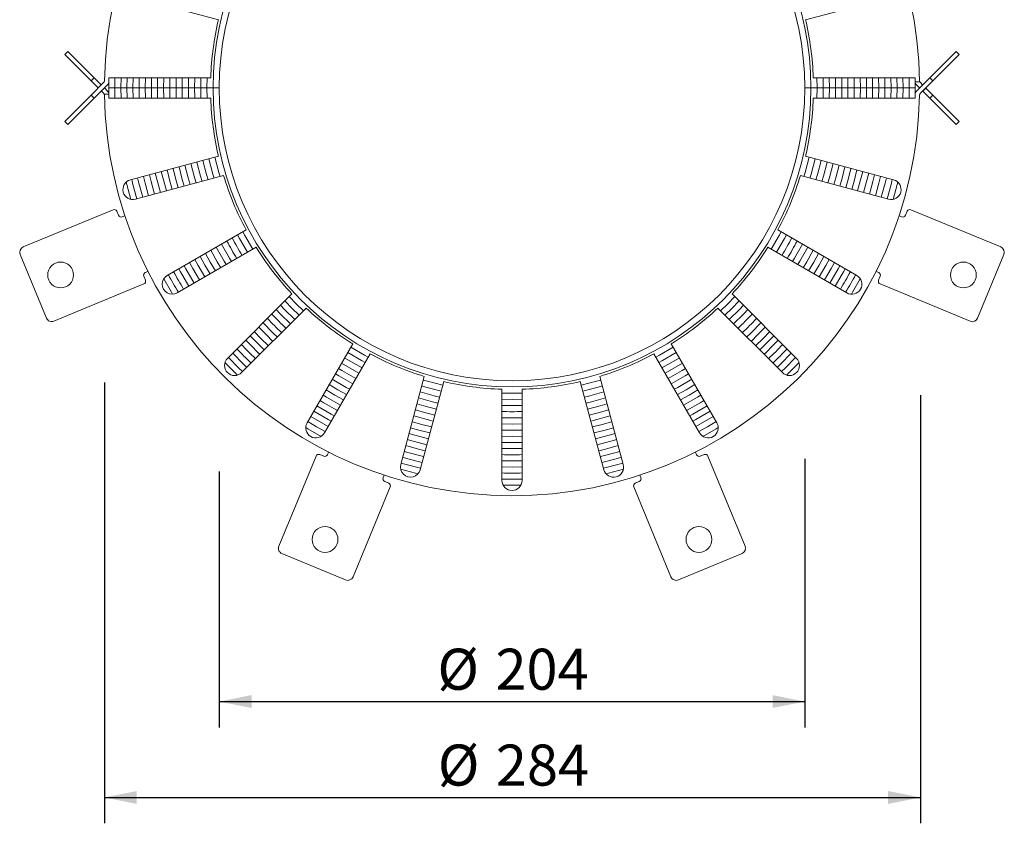
# Model space of a CAD drawing. Units: millimetres. Extents: x 12 to 767, y 53 to 519.
# Drawn here: x 424 to 767, y 53 to 333 of the extents above; entities that cross this region are included whole.
import ezdxf

# ---------------------------------------------------------------- set-up
doc = ezdxf.new("R2010")
doc.units = ezdxf.units.MM
doc.header["$LTSCALE"] = 9
doc.linetypes.add('SLD-Durchgehend', pattern=[0])
doc.layers.add('BESCHRIFTUNG', color=167, linetype='SLD-Durchgehend')
doc.styles.add('SLDTEXTSTYLE0', font='TXT', dxfattribs={"width": 0.605})
doc.dimstyles.new('SLDDIMSTYLE0', dxfattribs={"dimtxt": 13.868921, "dimasz": 11.25, "dimexe": 0, "dimexo": 0.0625, "dimgap": 3.46723, "dimtad": 1, "dimrnd": 1e-09, "dimzin": 12, "dimdsep": 46, "dimtxsty": 'SLDTEXTSTYLE0', "dimsah": 1, "dimcen": 0.09, "dimadec": 0, "dimazin": 3, "dimtfac": 1, "dimtofl": 0, "dimtmove": 0, "dimatfit": 3, "dimfxl": 1, "dimfrac": 2, "dimtolj": 1, "dimtzin": 12, "dimarcsym": 0})
doc.dimstyles.new('SLDDIMSTYLE1', dxfattribs={"dimtxt": 13.868921, "dimasz": 11.25, "dimexe": 0, "dimexo": 0.0625, "dimgap": 3.46723, "dimtad": 1, "dimdec": 0, "dimrnd": 1e-09, "dimzin": 12, "dimdsep": 46, "dimtxsty": 'SLDTEXTSTYLE0', "dimsah": 1, "dimcen": 0.09, "dimadec": 0, "dimazin": 3, "dimtfac": 1, "dimtdec": 0, "dimtofl": 0, "dimtmove": 0, "dimatfit": 3, "dimfxl": 1, "dimfrac": 2, "dimtolj": 1, "dimtzin": 12, "dimarcsym": 0})

# ---------------------------------------------------------------- blocks, each defined once
blk = doc.blocks.new('_D_3')
at = {"layer": 'BESCHRIFTUNG', "transparency": 16777216}
for p, q in [((697.34, 179.98), (697.34, 86.46)), ((493.34, 175.55), (493.34, 86.46)), ((493.34, 95.46), (697.34, 95.46))]:
    blk.add_line(p, q, dxfattribs=at)
for points in [[(493.34, 95.46), (504.59, 93.21), (504.59, 97.71)], [(697.34, 95.46), (686.09, 97.71), (686.09, 93.21)]]:
    blk.add_solid(points, dxfattribs=at)
at = {"layer": 'BESCHRIFTUNG', "transparency": 16777216, "char_height": 14.287, "attachment_point": 1, "style": 'SLDTEXTSTYLE0'}
for s, insert in [('%%c', (569.35, 113.87)), ('204', (589.58, 113.87))]:
    blk.add_mtext(s, dxfattribs=dict(at, insert=insert))
blk = doc.blocks.new('_D_7')
at = {"layer": 'BESCHRIFTUNG', "transparency": 16777216}
for p, q in [((453.35, 206.58), (453.35, 53.06)), ((737.61, 202.15), (737.61, 53.06)), ((453.35, 62.06), (737.61, 62.06))]:
    blk.add_line(p, q, dxfattribs=at)
for points in [[(453.35, 62.06), (464.6, 59.81), (464.6, 64.31)], [(737.61, 62.06), (726.36, 64.31), (726.36, 59.81)]]:
    blk.add_solid(points, dxfattribs=at)
at = {"layer": 'BESCHRIFTUNG', "transparency": 16777216, "char_height": 14.287, "attachment_point": 1, "style": 'SLDTEXTSTYLE0'}
for s, insert in [('%%c', (569.49, 80.48)), ('284', (589.72, 80.48))]:
    blk.add_mtext(s, dxfattribs=dict(at, insert=insert))

msp = doc.modelspace()

# ---------------------------------------------------------------- linework, layer by layer
at = {"color": 7, "linetype": 'SLD-Durchgehend', "lineweight": 18}
for p, q in [((462.391, 341.175), (493.067, 332.955)), ((697.611, 332.955), (728.287, 341.175)), ((439.55, 320.843), (440.611, 321.903)), ((448.743, 311.65), (439.55, 320.843)), ((440.611, 321.903), (449.803, 312.711)), ((740.874, 312.711), (750.067, 321.903)), ((751.127, 320.843), (741.935, 311.65)), ((750.067, 321.903), (751.127, 320.843)), ((449.803, 312.711), (448.743, 311.65)), ((452.224, 310.291), (449.803, 312.711)), ((458.626, 312.675), (454.882, 312.675)), ((456.989, 309.175), (457.033, 312.675)), ((458.626, 312.675), (458.626, 312.675)), ((490.397, 312.675), (458.639, 312.675)), ((459.089, 309.175), (459.134, 312.675)), ((461.189, 309.175), (461.235, 312.675)), ((463.289, 309.175), (463.335, 312.675)), ((465.439, 309.175), (465.486, 312.675)), ((467.589, 309.175), (467.637, 312.675)), ((471.839, 309.175), (471.888, 312.675)), ((473.989, 309.175), (474.039, 312.675)), ((478.289, 309.175), (478.341, 312.675)), ((480.439, 309.175), (480.492, 312.675)), ((484.739, 309.175), (484.794, 312.675)), ((486.889, 309.175), (486.945, 312.675)), ((489.039, 309.175), (489.096, 312.675)), ((732.039, 312.675), (700.28, 312.675)), ((701.581, 312.675), (701.639, 309.175)), ((703.732, 312.675), (703.789, 309.175)), ((705.883, 312.675), (705.939, 309.175)), ((708.035, 312.675), (708.089, 309.175)), ((710.186, 312.675), (710.239, 309.175)), ((712.337, 312.675), (712.389, 309.175)), ((714.487, 312.675), (714.539, 309.175)), ((716.638, 312.675), (716.689, 309.175)), ((718.789, 312.675), (718.839, 309.175)), ((720.89, 312.675), (720.939, 309.175)), ((723.041, 312.675), (723.089, 309.175)), ((735.795, 312.675), (732.051, 312.675)), ((732.051, 312.675), (732.051, 312.675)), ((740.874, 312.711), (736.119, 307.955)), ((741.935, 311.65), (740.874, 312.711)), ((448.743, 311.65), (451.163, 309.23)), ((453.069, 311.027), (448.743, 306.7)), ((449.803, 305.64), (454.559, 310.396)), ((452.224, 310.291), (451.163, 309.23)), ((451.163, 309.23), (451.218, 309.175)), ((452.278, 310.236), (452.224, 310.291)), ((454.559, 307.955), (453.339, 309.175)), ((454.839, 309.175), (454.852, 311.089)), ((456.989, 309.175), (454.839, 309.175)), ((454.855, 307.038), (454.839, 309.175)), ((457.033, 305.675), (456.989, 309.175)), ((459.089, 309.175), (456.989, 309.175)), ((459.134, 305.675), (459.089, 309.175)), ((461.189, 309.175), (459.089, 309.175)), ((461.235, 305.675), (461.189, 309.175)), ((463.289, 309.175), (461.189, 309.175)), ((463.335, 305.675), (463.289, 309.175)), ((465.439, 309.175), (463.289, 309.175)), ((465.486, 305.675), (465.439, 309.175)), ((467.589, 309.175), (465.439, 309.175)), ((467.637, 305.675), (467.589, 309.175)), ((469.739, 309.175), (467.589, 309.175)), ((471.839, 309.175), (469.739, 309.175)), ((473.989, 309.175), (471.839, 309.175)), ((471.888, 305.675), (471.839, 309.175)), ((474.039, 305.675), (473.989, 309.175)), ((476.139, 309.175), (473.989, 309.175)), ((478.289, 309.175), (476.139, 309.175)), ((480.439, 309.175), (478.289, 309.175)), ((478.341, 305.675), (478.289, 309.175)), ((480.492, 305.675), (480.439, 309.175)), ((482.589, 309.175), (480.439, 309.175)), ((484.739, 309.175), (482.589, 309.175)), ((486.889, 309.175), (484.739, 309.175)), ((484.794, 305.675), (484.739, 309.175)), ((486.945, 305.675), (486.889, 309.175)), ((489.039, 309.175), (486.889, 309.175)), ((491.189, 309.175), (489.039, 309.175)), ((489.096, 305.675), (489.039, 309.175)), ((493.339, 309.175), (491.189, 309.175)), ((697.339, 309.175), (699.489, 309.175)), ((699.489, 309.175), (701.639, 309.175)), ((701.639, 309.175), (701.581, 305.675)), ((701.639, 309.175), (703.789, 309.175)), ((703.789, 309.175), (703.732, 305.675)), ((703.789, 309.175), (705.939, 309.175)), ((705.939, 309.175), (705.883, 305.675)), ((705.939, 309.175), (708.089, 309.175)), ((708.089, 309.175), (708.035, 305.675)), ((708.089, 309.175), (710.239, 309.175)), ((710.239, 309.175), (710.186, 305.675)), ((710.239, 309.175), (712.389, 309.175)), ((712.389, 309.175), (712.337, 305.675)), ((712.389, 309.175), (714.539, 309.175)), ((714.539, 309.175), (714.487, 305.675)), ((714.539, 309.175), (716.689, 309.175)), ((716.689, 309.175), (716.638, 305.675)), ((716.689, 309.175), (718.839, 309.175)), ((718.839, 309.175), (718.789, 305.675)), ((718.839, 309.175), (720.939, 309.175)), ((720.939, 309.175), (720.89, 305.675)), ((720.939, 309.175), (723.089, 309.175)), ((723.089, 309.175), (723.041, 305.675)), ((723.089, 309.175), (725.239, 309.175)), ((725.239, 309.175), (727.389, 309.175)), ((727.389, 309.175), (729.489, 309.175)), ((729.489, 309.175), (731.589, 309.175)), ((731.589, 309.175), (733.689, 309.175)), ((733.689, 309.175), (735.839, 309.175)), ((737.323, 311.313), (735.823, 311.313)), ((736.119, 310.396), (737.339, 309.175)), ((737.609, 307.324), (741.935, 311.65)), ((738.4, 310.236), (737.609, 311.027)), ((738.454, 308.06), (739.515, 309.121)), ((739.515, 309.121), (739.46, 309.175)), ((741.935, 306.7), (739.515, 309.121)), ((439.55, 297.508), (448.743, 306.7)), ((449.803, 305.64), (440.611, 296.447)), ((448.743, 306.7), (449.803, 305.64)), ((452.278, 308.115), (453.069, 307.324)), ((453.355, 307.038), (454.855, 307.038)), ((454.882, 305.675), (458.626, 305.675)), ((458.626, 305.675), (458.626, 305.675)), ((458.639, 305.675), (490.397, 305.675)), ((700.28, 305.675), (732.039, 305.675)), ((732.051, 305.675), (732.051, 305.675)), ((732.051, 305.675), (735.795, 305.675)), ((738.4, 308.115), (738.454, 308.06)), ((738.454, 308.06), (740.874, 305.64)), ((740.874, 305.64), (741.935, 306.7)), ((750.067, 296.447), (740.874, 305.64)), ((741.935, 306.7), (751.127, 297.508)), ((440.611, 296.447), (439.55, 297.508)), ((751.127, 297.508), (750.067, 296.447)), ((493.067, 285.395), (462.391, 277.175)), ((728.287, 277.175), (697.611, 285.395)), ((464.203, 270.414), (494.879, 278.634)), ((695.799, 278.634), (726.475, 270.414)), ((425.069, 253.801), (456.378, 266.769)), ((457.684, 266.228), (458.258, 264.842)), ((459.565, 264.301), (460.489, 264.684)), ((730.189, 264.684), (731.113, 264.301)), ((732.419, 264.842), (732.993, 266.228)), ((734.3, 266.769), (765.609, 253.801)), ((502.707, 259.736), (475.203, 243.856)), ((715.475, 243.856), (687.971, 259.736)), ((433.171, 229.014), (423.986, 251.187)), ((478.703, 237.794), (506.207, 253.673)), ((684.471, 253.673), (711.975, 237.794)), ((766.691, 251.187), (757.507, 229.014)), ((467.06, 243.593), (467.634, 242.207)), ((468.525, 245.282), (467.601, 244.9)), ((723.076, 244.9), (722.152, 245.282)), ((723.043, 242.207), (723.617, 243.593)), ((467.093, 240.901), (435.784, 227.932)), ((754.894, 227.932), (723.585, 240.901)), ((518.659, 237.445), (496.202, 214.989)), ((694.475, 214.989), (672.019, 237.445)), ((501.152, 210.039), (523.609, 232.495)), ((667.069, 232.495), (689.525, 210.039)), ((539.837, 220.043), (523.958, 192.54)), ((666.72, 192.54), (650.841, 220.043)), ((530.02, 189.04), (545.899, 216.543)), ((644.779, 216.543), (660.658, 189.04)), ((564.797, 208.715), (556.578, 178.039)), ((563.339, 176.227), (571.559, 206.904)), ((619.119, 206.904), (627.339, 176.227)), ((634.1, 178.039), (625.88, 208.715)), ((591.839, 204.234), (591.839, 172.475)), ((598.839, 172.475), (598.839, 204.234)), ((531.063, 181.438), (531.446, 182.362)), ((659.232, 182.362), (659.615, 181.438)), ((514.096, 149.62), (527.064, 180.929)), ((528.371, 181.471), (529.757, 180.897)), ((660.921, 180.897), (662.307, 181.471)), ((663.613, 180.929), (676.582, 149.62)), ((550.847, 174.325), (550.465, 173.401)), ((551.006, 172.095), (552.392, 171.521)), ((638.286, 171.521), (639.672, 172.095)), ((640.213, 173.401), (639.83, 174.325)), ((552.933, 170.214), (539.964, 138.905)), ((650.714, 138.905), (637.745, 170.214)), ((537.351, 137.823), (515.178, 147.007)), ((675.5, 147.007), (653.327, 137.823))]:
    msp.add_line(p, q, dxfattribs=at)
at = {"color": 7, "linetype": 'SLD-Durchgehend', "lineweight": 18, "flags": 128}
for points in [[(467.637, 305.675), (467.589, 309.175), (467.637, 312.675)], [(469.788, 305.675), (469.739, 309.175), (469.788, 312.675)], [(469.788, 305.675), (469.739, 309.175), (469.788, 312.675)], [(471.888, 305.675), (471.839, 309.175), (471.888, 312.675)], [(474.039, 305.675), (473.989, 309.175), (474.039, 312.675)], [(476.19, 305.675), (476.139, 309.175), (476.19, 312.675)], [(476.19, 305.675), (476.139, 309.175), (476.19, 312.675)], [(478.341, 305.675), (478.289, 309.175), (478.341, 312.675)], [(480.492, 305.675), (480.439, 309.175), (480.492, 312.675)], [(482.643, 305.675), (482.589, 309.175), (482.643, 312.675)], [(482.643, 305.675), (482.589, 309.175), (482.643, 312.675)], [(484.794, 305.675), (484.739, 309.175), (484.794, 312.675)], [(486.945, 305.675), (486.889, 309.175), (486.945, 312.675)], [(489.096, 305.675), (489.039, 309.175), (489.096, 312.675)], [(701.581, 312.675), (701.639, 309.175), (701.581, 305.675)], [(703.732, 312.675), (703.789, 309.175), (703.732, 305.675)], [(705.883, 312.675), (705.939, 309.175), (705.883, 305.675)], [(710.186, 312.675), (710.239, 309.175), (710.186, 305.675)], [(712.337, 312.675), (712.389, 309.175), (712.337, 305.675)], [(716.638, 312.675), (716.689, 309.175), (716.638, 305.675)], [(718.789, 312.675), (718.839, 309.175), (718.789, 305.675)], [(723.041, 312.675), (723.089, 309.175), (723.041, 305.675)], [(725.192, 312.675), (725.239, 309.175), (725.192, 305.675)], [(725.192, 312.675), (725.239, 309.175), (725.192, 305.675)], [(727.342, 312.675), (727.389, 309.175), (727.342, 305.675)], [(727.342, 312.675), (727.389, 309.175), (727.342, 305.675)], [(729.443, 312.675), (729.489, 309.175), (729.443, 305.675)], [(729.443, 312.675), (729.489, 309.175), (729.443, 305.675)], [(731.544, 312.675), (731.589, 309.175), (731.544, 305.675)], [(731.544, 312.675), (731.589, 309.175), (731.544, 305.675)], [(733.645, 312.675), (733.689, 309.175), (733.645, 305.675)], [(733.645, 312.675), (733.689, 309.175), (733.645, 305.675)], [(735.823, 311.313), (735.839, 309.175), (735.826, 307.262)], [(493.622, 278.297), (493.193, 279.748), (491.811, 285.058)], [(493.622, 278.297), (493.193, 279.748), (491.811, 285.058)], [(698.867, 285.058), (697.484, 279.748), (697.055, 278.297)], [(698.867, 285.058), (697.484, 279.748), (697.055, 278.297)], [(481.156, 274.957), (480.339, 277.813), (479.344, 281.718)], [(481.156, 274.957), (480.339, 277.813), (479.344, 281.718)], [(483.234, 275.513), (482.555, 277.861), (481.422, 282.275)], [(483.234, 275.513), (482.555, 277.861), (481.422, 282.275)], [(485.311, 276.07), (484.627, 278.436), (483.5, 282.832)], [(485.311, 276.07), (484.627, 278.436), (483.5, 282.832)], [(487.389, 276.627), (486.843, 278.496), (485.577, 283.388)], [(487.389, 276.627), (486.843, 278.496), (485.577, 283.388)], [(489.467, 277.183), (488.912, 279.081), (487.655, 283.945)], [(489.467, 277.183), (488.912, 279.081), (487.655, 283.945)], [(491.545, 277.74), (491.127, 279.152), (489.733, 284.502)], [(491.545, 277.74), (491.127, 279.152), (489.733, 284.502)], [(700.945, 284.502), (699.55, 279.152), (699.133, 277.74)], [(700.945, 284.502), (699.55, 279.152), (699.133, 277.74)], [(703.023, 283.945), (701.766, 279.081), (701.211, 277.183)], [(703.023, 283.945), (701.766, 279.081), (701.211, 277.183)], [(705.1, 283.388), (703.835, 278.496), (703.289, 276.627)], [(705.1, 283.388), (703.835, 278.496), (703.289, 276.627)], [(707.178, 282.832), (706.051, 278.436), (705.366, 276.07)], [(707.178, 282.832), (706.051, 278.436), (705.366, 276.07)], [(709.256, 282.275), (708.122, 277.861), (707.444, 275.513)], [(709.256, 282.275), (708.122, 277.861), (707.444, 275.513)], [(711.333, 281.718), (710.339, 277.813), (709.522, 274.957)], [(711.333, 281.718), (710.339, 277.813), (709.522, 274.957)], [(466.71, 271.086), (465.337, 276.073), (464.898, 277.847)], [(466.71, 271.086), (465.337, 276.073), (464.898, 277.847)], [(468.739, 271.629), (467.504, 276.077), (466.927, 278.391)], [(468.739, 271.629), (467.504, 276.077), (466.927, 278.391)], [(470.817, 272.186), (469.586, 276.616), (469.005, 278.948)], [(470.817, 272.186), (469.586, 276.616), (469.005, 278.948)], [(472.894, 272.743), (471.801, 276.641), (471.082, 279.504)], [(472.894, 272.743), (471.801, 276.641), (471.082, 279.504)], [(474.972, 273.299), (473.88, 277.189), (473.16, 280.061)], [(474.972, 273.299), (473.88, 277.189), (473.16, 280.061)], [(477.001, 273.843), (476.047, 277.211), (475.189, 280.605)], [(477.001, 273.843), (476.047, 277.211), (475.189, 280.605)], [(479.078, 274.4), (478.124, 277.768), (477.267, 281.161)], [(479.078, 274.4), (478.124, 277.768), (477.267, 281.161)], [(713.411, 281.161), (712.554, 277.768), (711.599, 274.4)], [(713.411, 281.161), (712.554, 277.768), (711.599, 274.4)], [(715.489, 280.605), (714.631, 277.211), (713.677, 273.843)], [(715.489, 280.605), (714.631, 277.211), (713.677, 273.843)], [(717.518, 280.061), (716.798, 277.189), (715.706, 273.299)], [(717.518, 280.061), (716.798, 277.189), (715.706, 273.299)], [(719.595, 279.504), (718.877, 276.641), (717.784, 272.743)], [(719.595, 279.504), (718.877, 276.641), (717.784, 272.743)], [(721.673, 278.948), (721.092, 276.616), (719.861, 272.186)], [(721.673, 278.948), (721.092, 276.616), (719.861, 272.186)], [(723.75, 278.391), (723.173, 276.077), (721.939, 271.629)], [(723.75, 278.391), (723.173, 276.077), (721.939, 271.629)], [(725.78, 277.847), (725.341, 276.073), (723.968, 271.086)], [(725.78, 277.847), (725.341, 276.073), (723.968, 271.086)], [(462.54, 270.377), (461.135, 275.559), (460.933, 276.376)], [(462.54, 270.377), (461.135, 275.559), (460.933, 276.376)], [(464.681, 270.542), (463.302, 275.555), (462.869, 277.304)], [(464.681, 270.542), (463.302, 275.555), (462.869, 277.304)], [(727.809, 277.304), (727.376, 275.555), (725.997, 270.542)], [(727.809, 277.304), (727.376, 275.555), (725.997, 270.542)], [(729.745, 276.376), (729.543, 275.559), (728.137, 270.377)], [(729.745, 276.376), (729.543, 275.559), (728.137, 270.377)], [(503.217, 251.947), (500.421, 256.716), (499.717, 258.01)], [(503.217, 251.947), (500.421, 256.716), (499.717, 258.01)], [(505.08, 253.023), (502.303, 257.756), (501.58, 259.085)], [(505.08, 253.023), (502.303, 257.756), (501.58, 259.085)], [(689.097, 259.085), (688.375, 257.756), (685.597, 253.023)], [(689.097, 259.085), (688.375, 257.756), (685.597, 253.023)], [(690.96, 258.01), (690.257, 256.716), (687.46, 251.947)], [(690.96, 258.01), (690.257, 256.716), (687.46, 251.947)], [(497.629, 248.721), (496.886, 249.938), (494.129, 254.783)], [(497.629, 248.721), (496.886, 249.938), (494.129, 254.783)], [(696.549, 254.783), (693.792, 249.938), (693.049, 248.721)], [(696.549, 254.783), (693.792, 249.938), (693.049, 248.721)], [(490.178, 244.419), (488.385, 247.425), (486.678, 250.481)], [(490.178, 244.419), (488.385, 247.425), (486.678, 250.481)], [(492.04, 245.494), (490.247, 248.5), (488.54, 251.557)], [(492.04, 245.494), (490.247, 248.5), (488.54, 251.557)], [(493.903, 246.57), (492.642, 248.662), (490.403, 252.632)], [(493.903, 246.57), (492.642, 248.662), (490.403, 252.632)], [(495.766, 247.645), (495.044, 248.83), (492.266, 253.708)], [(495.766, 247.645), (495.044, 248.83), (492.266, 253.708)], [(698.412, 253.708), (695.634, 248.83), (694.912, 247.645)], [(698.412, 253.708), (695.634, 248.83), (694.912, 247.645)], [(700.275, 252.632), (698.036, 248.662), (696.775, 246.57)], [(700.275, 252.632), (698.036, 248.662), (696.775, 246.57)], [(702.137, 251.557), (700.431, 248.5), (698.637, 245.494)], [(702.137, 251.557), (700.431, 248.5), (698.637, 245.494)], [(704, 250.481), (702.293, 247.425), (700.5, 244.419)], [(704, 250.481), (702.293, 247.425), (700.5, 244.419)], [(484.633, 241.218), (481.761, 246.135), (481.133, 247.28)], [(484.633, 241.218), (481.761, 246.135), (481.133, 247.28)], [(486.496, 242.293), (484.16, 246.252), (482.996, 248.355)], [(486.496, 242.293), (484.16, 246.252), (482.996, 248.355)], [(488.358, 243.369), (486.031, 247.311), (484.858, 249.431)], [(488.358, 243.369), (486.031, 247.311), (484.858, 249.431)], [(705.819, 249.431), (704.647, 247.311), (702.319, 243.369)], [(705.819, 249.431), (704.647, 247.311), (702.319, 243.369)], [(707.682, 248.355), (706.518, 246.252), (704.182, 242.293)], [(707.682, 248.355), (706.518, 246.252), (704.182, 242.293)], [(709.545, 247.28), (708.916, 246.135), (706.045, 241.218)], [(709.545, 247.28), (708.916, 246.135), (706.045, 241.218)], [(482.77, 240.142), (479.881, 245.091), (479.27, 246.205)], [(482.77, 240.142), (479.881, 245.091), (479.27, 246.205)], [(711.407, 246.205), (710.796, 245.091), (707.907, 240.142)], [(711.407, 246.205), (710.796, 245.091), (707.907, 240.142)], [(477.107, 237.329), (476.672, 238.049), (474.002, 242.707)], [(477.107, 237.329), (476.672, 238.049), (474.002, 242.707)], [(716.676, 242.707), (714.006, 238.049), (713.571, 237.329)], [(716.676, 242.707), (714.006, 238.049), (713.571, 237.329)], [(519.647, 228.534), (516.063, 232.054), (514.697, 233.483)], [(519.647, 228.534), (516.063, 232.054), (514.697, 233.483)], [(521.168, 230.055), (518.653, 232.49), (516.218, 235.004)], [(521.168, 230.055), (518.653, 232.49), (516.218, 235.004)], [(522.689, 231.576), (520.173, 234.01), (517.739, 236.525)], [(522.689, 231.576), (520.173, 234.01), (517.739, 236.525)], [(672.938, 236.525), (670.504, 234.01), (667.989, 231.576)], [(672.938, 236.525), (670.504, 234.01), (667.989, 231.576)], [(674.46, 235.004), (672.025, 232.49), (669.51, 230.055)], [(674.46, 235.004), (672.025, 232.49), (669.51, 230.055)], [(675.981, 233.483), (674.615, 232.054), (671.031, 228.534)], [(675.981, 233.483), (674.615, 232.054), (671.031, 228.534)], [(518.126, 227.013), (514.522, 230.555), (513.176, 231.962)], [(518.126, 227.013), (514.522, 230.555), (513.176, 231.962)], [(677.502, 231.962), (676.156, 230.555), (672.552, 227.013)], [(677.502, 231.962), (676.156, 230.555), (672.552, 227.013)], [(513.563, 222.45), (512.181, 223.774), (508.613, 227.399)], [(513.563, 222.45), (512.181, 223.774), (508.613, 227.399)], [(682.065, 227.399), (678.497, 223.774), (677.115, 222.45)], [(682.065, 227.399), (678.497, 223.774), (677.115, 222.45)], [(510.521, 219.408), (508.011, 221.848), (505.571, 224.358)], [(510.521, 219.408), (508.011, 221.848), (505.571, 224.358)], [(512.042, 220.929), (509.531, 223.368), (507.092, 225.878)], [(512.042, 220.929), (509.531, 223.368), (507.092, 225.878)], [(683.585, 225.878), (681.146, 223.368), (678.636, 220.929)], [(683.585, 225.878), (681.146, 223.368), (678.636, 220.929)], [(685.106, 224.358), (682.667, 221.848), (680.157, 219.408)], [(685.106, 224.358), (682.667, 221.848), (680.157, 219.408)], [(507.515, 216.401), (503.85, 220.013), (502.565, 221.351)], [(507.515, 216.401), (503.85, 220.013), (502.565, 221.351)], [(509.036, 217.922), (505.39, 221.513), (504.086, 222.872)], [(509.036, 217.922), (505.39, 221.513), (504.086, 222.872)], [(686.592, 222.872), (685.288, 221.513), (681.642, 217.922)], [(686.592, 222.872), (685.288, 221.513), (681.642, 217.922)], [(688.113, 221.351), (686.827, 220.013), (683.163, 216.401)], [(688.113, 221.351), (686.827, 220.013), (683.163, 216.401)], [(502.988, 211.874), (501.67, 213.142), (498.038, 216.824)], [(502.988, 211.874), (501.67, 213.142), (498.038, 216.824)], [(544.173, 213.554), (542.88, 214.257), (538.111, 217.054)], [(544.173, 213.554), (542.88, 214.257), (538.111, 217.054)], [(545.249, 215.417), (543.92, 216.139), (539.187, 218.917)], [(545.249, 215.417), (543.92, 216.139), (539.187, 218.917)], [(651.491, 218.917), (646.758, 216.139), (645.429, 215.417)], [(651.491, 218.917), (646.758, 216.139), (645.429, 215.417)], [(652.567, 217.054), (647.798, 214.257), (646.505, 213.554)], [(652.567, 217.054), (647.798, 214.257), (646.505, 213.554)], [(692.64, 216.824), (689.007, 213.142), (687.69, 211.874)], [(692.64, 216.824), (689.007, 213.142), (687.69, 211.874)], [(499.731, 209.176), (497.511, 211.347), (495.34, 213.567)], [(499.731, 209.176), (497.511, 211.347), (495.34, 213.567)], [(501.502, 210.389), (500.204, 211.638), (496.552, 215.339)], [(501.502, 210.389), (500.204, 211.638), (496.552, 215.339)], [(542.022, 209.828), (538.964, 211.531), (535.96, 213.328)], [(542.022, 209.828), (538.964, 211.531), (535.96, 213.328)], [(543.098, 211.691), (540.039, 213.393), (537.035, 215.191)], [(543.098, 211.691), (540.039, 213.393), (537.035, 215.191)], [(653.642, 215.191), (650.639, 213.393), (647.58, 211.691)], [(653.642, 215.191), (650.639, 213.393), (647.58, 211.691)], [(654.718, 213.328), (651.714, 211.531), (648.656, 209.828)], [(654.718, 213.328), (651.714, 211.531), (648.656, 209.828)], [(694.125, 215.339), (690.474, 211.638), (689.175, 210.389)], [(694.125, 215.339), (690.474, 211.638), (689.175, 210.389)], [(695.338, 213.567), (693.167, 211.347), (690.947, 209.176)], [(695.338, 213.567), (693.167, 211.347), (690.947, 209.176)], [(539.871, 206.102), (534.993, 208.88), (533.809, 209.602)], [(539.871, 206.102), (534.993, 208.88), (533.809, 209.602)], [(540.947, 207.965), (536.102, 210.722), (534.884, 211.465)], [(540.947, 207.965), (536.102, 210.722), (534.884, 211.465)], [(655.793, 211.465), (654.576, 210.722), (649.731, 207.965)], [(655.793, 211.465), (654.576, 210.722), (649.731, 207.965)], [(656.869, 209.602), (655.684, 208.88), (650.807, 206.102)], [(656.869, 209.602), (655.684, 208.88), (650.807, 206.102)], [(537.72, 202.377), (534.664, 204.083), (531.658, 205.877)], [(537.72, 202.377), (534.664, 204.083), (531.658, 205.877)], [(538.796, 204.24), (537.58, 204.904), (532.733, 207.74)], [(538.796, 204.24), (537.58, 204.904), (532.733, 207.74)], [(571.222, 205.647), (565.911, 207.03), (564.461, 207.459)], [(571.222, 205.647), (565.911, 207.03), (564.461, 207.459)], [(626.217, 207.459), (624.766, 207.03), (619.456, 205.647)], [(626.217, 207.459), (624.766, 207.03), (619.456, 205.647)], [(657.944, 207.74), (653.097, 204.904), (651.882, 204.24)], [(657.944, 207.74), (653.097, 204.904), (651.882, 204.24)], [(659.02, 205.877), (656.014, 204.083), (652.958, 202.377)], [(659.02, 205.877), (656.014, 204.083), (652.958, 202.377)], [(536.645, 200.514), (533.589, 202.221), (530.583, 204.014)], [(536.645, 200.514), (533.589, 202.221), (530.583, 204.014)], [(570.109, 201.492), (568.188, 201.96), (563.347, 203.303)], [(570.109, 201.492), (568.188, 201.96), (563.347, 203.303)], [(570.665, 203.569), (565.316, 204.964), (563.904, 205.381)], [(570.665, 203.569), (565.316, 204.964), (563.904, 205.381)], [(598.839, 202.933), (595.339, 202.875), (591.839, 202.933)], [(598.839, 202.933), (595.339, 202.875), (591.839, 202.933)], [(626.774, 205.381), (625.362, 204.964), (620.012, 203.569)], [(626.774, 205.381), (625.362, 204.964), (620.012, 203.569)], [(627.331, 203.303), (622.49, 201.96), (620.569, 201.492)], [(627.331, 203.303), (622.49, 201.96), (620.569, 201.492)], [(660.095, 204.014), (657.089, 202.221), (654.033, 200.514)], [(660.095, 204.014), (657.089, 202.221), (654.033, 200.514)], [(534.519, 196.832), (529.574, 199.653), (528.457, 200.332)], [(534.519, 196.832), (529.574, 199.653), (528.457, 200.332)], [(535.594, 198.695), (530.681, 201.497), (529.532, 202.195)], [(535.594, 198.695), (530.681, 201.497), (529.532, 202.195)], [(568.995, 197.336), (564.6, 198.463), (562.234, 199.148)], [(568.995, 197.336), (564.6, 198.463), (562.234, 199.148)], [(569.552, 199.414), (567.66, 199.875), (562.79, 201.225)], [(569.552, 199.414), (567.66, 199.875), (562.79, 201.225)], [(598.839, 200.782), (595.339, 200.725), (591.839, 200.782)], [(598.839, 200.782), (595.339, 200.725), (591.839, 200.782)], [(627.887, 201.225), (623.017, 199.875), (621.126, 199.414)], [(627.887, 201.225), (623.017, 199.875), (621.126, 199.414)], [(628.444, 199.148), (626.078, 198.463), (621.683, 197.336)], [(628.444, 199.148), (626.078, 198.463), (621.683, 197.336)], [(661.146, 202.195), (659.997, 201.497), (655.083, 198.695)], [(661.146, 202.195), (659.997, 201.497), (655.083, 198.695)], [(662.221, 200.332), (661.104, 199.653), (656.159, 196.832)], [(662.221, 200.332), (661.104, 199.653), (656.159, 196.832)], [(532.368, 193.107), (531.255, 193.718), (526.306, 196.607)], [(532.368, 193.107), (531.255, 193.718), (526.306, 196.607)], [(533.444, 194.969), (532.298, 195.598), (527.381, 198.469)], [(533.444, 194.969), (532.298, 195.598), (527.381, 198.469)], [(568.438, 195.258), (564.025, 196.392), (561.677, 197.07)], [(568.438, 195.258), (564.025, 196.392), (561.677, 197.07)], [(629.001, 197.07), (626.653, 196.392), (622.239, 195.258)], [(629.001, 197.07), (626.653, 196.392), (622.239, 195.258)], [(663.296, 198.469), (658.38, 195.598), (657.234, 194.969)], [(663.296, 198.469), (658.38, 195.598), (657.234, 194.969)], [(664.372, 196.607), (659.423, 193.718), (658.31, 193.107)], [(664.372, 196.607), (659.423, 193.718), (658.31, 193.107)], [(530.267, 189.468), (527.214, 191.179), (524.205, 192.968)], [(530.267, 189.468), (527.214, 191.179), (524.205, 192.968)], [(531.318, 191.288), (528.264, 192.998), (525.256, 194.788)], [(531.318, 191.288), (528.264, 192.998), (525.256, 194.788)], [(567.325, 191.103), (563.931, 191.96), (560.563, 192.915)], [(567.325, 191.103), (563.931, 191.96), (560.563, 192.915)], [(567.882, 193.181), (567.05, 193.381), (561.12, 194.992)], [(567.882, 193.181), (567.05, 193.381), (561.12, 194.992)], [(598.839, 194.329), (595.339, 194.275), (591.839, 194.329)], [(598.839, 194.329), (595.339, 194.275), (591.839, 194.329)], [(598.839, 192.178), (595.339, 192.125), (591.839, 192.178)], [(598.839, 192.178), (595.339, 192.125), (591.839, 192.178)], [(629.558, 194.992), (623.628, 193.381), (622.796, 193.181)], [(629.558, 194.992), (623.628, 193.381), (622.796, 193.181)], [(630.114, 192.915), (626.747, 191.96), (623.353, 191.103)], [(630.114, 192.915), (626.747, 191.96), (623.353, 191.103)], [(665.422, 194.788), (662.414, 192.998), (659.36, 191.288)], [(665.422, 194.788), (662.414, 192.998), (659.36, 191.288)], [(666.472, 192.968), (663.464, 191.179), (660.41, 189.468)], [(666.472, 192.968), (663.464, 191.179), (660.41, 189.468)], [(528.87, 187.838), (524.213, 190.509), (523.492, 190.943)], [(528.87, 187.838), (524.213, 190.509), (523.492, 190.943)], [(566.225, 186.996), (560.235, 188.58), (559.463, 188.808)], [(566.225, 186.996), (560.235, 188.58), (559.463, 188.808)], [(566.768, 189.025), (563.375, 189.883), (560.007, 190.837)], [(566.768, 189.025), (563.375, 189.883), (560.007, 190.837)], [(630.671, 190.837), (627.303, 189.883), (623.909, 189.025)], [(630.671, 190.837), (627.303, 189.883), (623.909, 189.025)], [(631.215, 188.808), (630.442, 188.58), (624.453, 186.996)], [(631.215, 188.808), (630.442, 188.58), (624.453, 186.996)], [(667.185, 190.943), (666.465, 190.509), (661.807, 187.838)], [(667.185, 190.943), (666.465, 190.509), (661.807, 187.838)], [(565.668, 184.919), (559.635, 186.516), (558.906, 186.73)], [(565.668, 184.919), (559.635, 186.516), (558.906, 186.73)], [(598.839, 187.876), (595.339, 187.825), (591.839, 187.876)], [(598.839, 187.876), (595.339, 187.825), (591.839, 187.876)], [(598.839, 185.725), (595.339, 185.675), (591.839, 185.725)], [(598.839, 185.725), (595.339, 185.675), (591.839, 185.725)], [(631.771, 186.73), (631.043, 186.516), (625.01, 184.919)], [(631.771, 186.73), (631.043, 186.516), (625.01, 184.919)], [(564.555, 180.764), (562.24, 181.341), (557.793, 182.575)], [(564.555, 180.764), (562.24, 181.341), (557.793, 182.575)], [(565.111, 182.841), (562.779, 183.422), (558.35, 184.653)], [(565.111, 182.841), (562.779, 183.422), (558.35, 184.653)], [(632.328, 184.653), (627.899, 183.422), (625.566, 182.841)], [(632.328, 184.653), (627.899, 183.422), (625.566, 182.841)], [(632.885, 182.575), (628.438, 181.341), (626.123, 180.764)], [(632.885, 182.575), (628.438, 181.341), (626.123, 180.764)], [(563.467, 176.705), (558.437, 178.018), (556.706, 178.517)], [(563.467, 176.705), (558.437, 178.018), (556.706, 178.517)], [(564.011, 178.735), (559.006, 180.039), (557.249, 180.546)], [(564.011, 178.735), (559.006, 180.039), (557.249, 180.546)], [(598.839, 179.322), (595.339, 179.275), (591.839, 179.322)], [(598.839, 179.322), (595.339, 179.275), (591.839, 179.322)], [(633.428, 180.546), (631.672, 180.039), (626.667, 178.735)], [(633.428, 180.546), (631.672, 180.039), (626.667, 178.735)], [(633.972, 178.517), (632.241, 178.018), (627.211, 176.705)], [(633.972, 178.517), (632.241, 178.018), (627.211, 176.705)], [(562.539, 174.769), (561.723, 174.971), (556.541, 176.377)], [(562.539, 174.769), (561.723, 174.971), (556.541, 176.377)], [(598.839, 177.172), (595.339, 177.125), (591.839, 177.172)], [(598.839, 177.172), (595.339, 177.125), (591.839, 177.172)], [(634.137, 176.377), (628.955, 174.971), (628.138, 174.769)], [(634.137, 176.377), (628.955, 174.971), (628.138, 174.769)], [(598.444, 170.86), (595.339, 170.825), (592.234, 170.86)], [(598.444, 170.86), (595.339, 170.825), (592.234, 170.86)]]:
    msp.add_lwpolyline(points, dxfattribs=at)
at = {"color": 7, "linetype": 'SLD-Durchgehend', "lineweight": 18}
for centre in [(438.095, 244.043), (752.583, 244.043), (530.206, 151.931), (660.472, 151.931)]:
    msp.add_circle(centre, 4.5, dxfattribs=at)
for centre, radius, start, end in [((595.339, 309.175), 142, 0.86246, 178.97486), ((595.339, 309.175), 104.15, 0, 180), ((595.339, 309.175), 102, 0, 180), ((595.339, 309.175), 105, 166.91021, 178.08979), ((595.339, 309.175), 105, 1.91021, 13.08979), ((595.339, 309.175), 140.5, 178.57256, 179.21956), ((458.639, 309.175), 3.5, 90, 90.20216), ((732.039, 309.175), 3.5, 89.79784, 90), ((595.339, 309.175), 140.5, 0.87167, 1.42744), ((452.362, 311.734), 1, 315, 358.97486), ((453.852, 311.103), 1, 315, 359.21956), ((595.339, 309.175), 104.15, 180, 0), ((595.339, 309.175), 102, 180, 0), ((736.826, 311.103), 1, 180.78044, 225), ((738.316, 311.734), 1, 181.02514, 225), ((452.362, 306.617), 1, 1.02514, 45), ((595.339, 309.175), 142, 180.86246, 358.97486), ((453.852, 307.248), 1, 0.78044, 45), ((595.339, 309.175), 140.5, 180.87167, 181.42744), ((458.639, 309.175), 3.5, 269.79784, 270), ((595.339, 309.175), 105, 181.91021, 193.08979), ((595.339, 309.175), 105, 346.91021, 358.08979), ((732.039, 309.175), 3.5, 270, 270.20216), ((595.339, 309.175), 140.5, 358.57256, 359.21956), ((736.826, 307.248), 1, 135, 179.21956), ((738.316, 306.617), 1, 135, 178.97486), ((595.339, 309.175), 105, 196.91021, 208.08979), ((595.339, 309.175), 105, 331.91021, 343.08979), ((463.297, 273.795), 3.5, 105, 285), ((727.381, 273.795), 3.5, 255, 75), ((456.761, 265.845), 1, 22.5, 112.5), ((459.182, 265.225), 1, 202.5, 292.5), ((731.495, 265.225), 1, 247.5, 337.5), ((733.917, 265.845), 1, 67.5, 157.5), ((595.339, 309.175), 112.75, 208.22113, 211.77887), ((595.339, 309.175), 110.6, 208.18654, 211.81346), ((595.339, 309.175), 110.6, 328.18654, 331.81346), ((595.339, 309.175), 112.75, 328.22113, 331.77887), ((425.834, 251.953), 2, 112.5, 202.5), ((595.339, 309.175), 105, 211.91021, 223.08979), ((595.339, 309.175), 105, 316.91021, 328.08979), ((764.844, 251.953), 2, 337.5, 67.5), ((467.984, 243.976), 1, 112.5, 202.5), ((476.953, 240.825), 3.5, 120, 300), ((595.339, 309.175), 136.25, 208.52802, 211.47198), ((595.339, 309.175), 134.15, 208.50497, 211.49503), ((595.339, 309.175), 134.15, 328.50497, 331.49503), ((595.339, 309.175), 136.25, 328.52802, 331.47198), ((713.725, 240.825), 3.5, 240, 60), ((722.694, 243.976), 1, 337.5, 67.5), ((466.71, 241.825), 1, 292.5, 22.5), ((723.967, 241.825), 1, 157.5, 247.5), ((595.339, 309.175), 114.9, 223.25443, 226.74557), ((595.339, 309.175), 105, 226.91021, 238.08979), ((595.339, 309.175), 105, 301.91021, 313.08979), ((595.339, 309.175), 114.9, 313.25443, 316.74557), ((435.019, 229.78), 2, 202.5, 292.5), ((595.339, 309.175), 117.05, 223.2865, 226.7135), ((595.339, 309.175), 117.05, 313.2865, 316.7135), ((755.659, 229.78), 2, 247.5, 337.5), ((595.339, 309.175), 129.9, 223.45605, 226.54395), ((595.339, 309.175), 129.9, 313.45605, 316.54395), ((595.339, 309.175), 132.05, 223.48119, 226.51881), ((595.339, 309.175), 105, 241.91021, 253.08979), ((595.339, 309.175), 105, 286.91021, 298.08979), ((595.339, 309.175), 132.05, 313.48119, 316.51881), ((498.677, 212.514), 3.5, 135, 315), ((692, 212.514), 3.5, 225, 45), ((595.339, 309.175), 105, 256.91021, 268.08979), ((595.339, 309.175), 105, 271.91021, 283.08979), ((595.339, 309.175), 110.6, 268.18654, 271.81346), ((595.339, 309.175), 112.75, 268.22113, 271.77887), ((526.989, 190.79), 3.5, 150, 330), ((663.689, 190.79), 3.5, 210, 30), ((595.339, 309.175), 119.2, 268.31742, 271.68258), ((595.339, 309.175), 125.6, 268.40318, 271.59682), ((527.988, 180.547), 1, 67.5, 157.5), ((530.139, 181.821), 1, 247.5, 337.5), ((595.339, 309.175), 127.75, 268.43006, 271.56994), ((660.538, 181.821), 1, 202.5, 292.5), ((662.69, 180.547), 1, 22.5, 112.5), ((559.958, 177.133), 3.5, 165, 345), ((595.339, 309.175), 134.15, 268.50497, 271.49503), ((630.719, 177.133), 3.5, 195, 15), ((551.388, 173.019), 1, 157.5, 247.5), ((552.009, 170.597), 1, 337.5, 67.5), ((595.339, 309.175), 136.25, 268.52802, 271.47198), ((595.339, 172.475), 3.5, 180, 0), ((638.669, 170.597), 1, 112.5, 202.5), ((639.289, 173.019), 1, 292.5, 22.5), ((515.943, 148.855), 2, 157.5, 247.5), ((674.734, 148.855), 2, 292.5, 22.5), ((538.116, 139.671), 2, 247.5, 337.5), ((652.561, 139.671), 2, 202.5, 292.5)]:
    msp.add_arc(centre, radius, start, end, dxfattribs=at)

# ---------------------------------------------------------------- dimensions: what is measured, and where the dimension line sits
at = {"layer": 'BESCHRIFTUNG'}
dim = msp.add_linear_dim(base=(697.339, 95.456), p1=(493.339, 309.175), p2=(697.339, 309.175), angle=0, text='%%c<>', dimstyle='SLDDIMSTYLE0', dxfattribs=at)
dim.commit()
dim.dimension.update_dxf_attribs({"geometry": '_D_3', "text_midpoint": (595.339, 95.456), "dimtype": 160})
dim = msp.add_linear_dim(base=(737.609, 62.06), p1=(453.355, 307.038), p2=(737.609, 307.324), text='%%c<>', dimstyle='SLDDIMSTYLE1', dxfattribs=at)
dim.commit()
dim.dimension.update_dxf_attribs({"geometry": '_D_7', "text_midpoint": (595.482, 62.06), "dimtype": 160})

doc.saveas('drawing.dxf')
